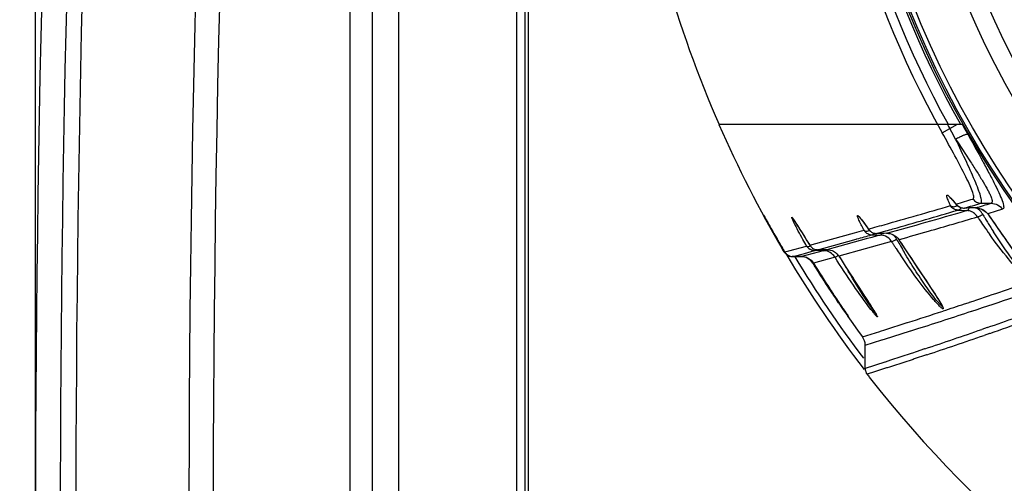
# Model space of a CAD drawing. Units: millimetres. Extents: x -2853 to 848, y -11780 to -6258.
# Drawn here: x -1721 to -1616, y -6680 to -6631 of the extents above; entities that cross this region are included whole.
import ezdxf

# ---------------------------------------------------------------- set-up
doc = ezdxf.new("R2010")
doc.units = ezdxf.units.MM
doc.header["$LTSCALE"] = 46.255
doc.header["$PDMODE"] = 3
doc.header["$PDSIZE"] = 8
doc.layers.get('0').update_dxf_attribs({"linetype": 'CONTINUOUS'})
doc.layers.get('Defpoints').update_dxf_attribs({"linetype": 'CONTINUOUS'})
doc.layers.add('02___PRT_ALL_AXES', color=7, linetype='CONTINUOUS')
doc.layers.add('06___PRT_ALL_SURFS', color=7, linetype='CONTINUOUS')
doc.styles.get("Standard").update_dxf_attribs({"font": 'SimSun.ttf'})
doc.dimstyles.new('DIMSTYLE_2', dxfattribs={"dimtxt": 15, "dimasz": 3.5, "dimexe": 1.5, "dimexo": 1, "dimgap": 3.75, "dimtad": 1, "dimdec": 1, "dimtxsty": 'Standard', "dimblk": '_FILLED', "dimblk1": '_FILLED', "dimblk2": '_FILLED', "dimcen": 0.09, "dimadec": 0, "dimazin": 0, "dimtp": 0.01, "dimtm": 0.01, "dimtfac": 1, "dimtdec": 1, "dimtofl": 0, "dimtmove": 0, "dimatfit": 3, "dimldrblk": '_FILLED', "dimfxl": 1, "dimtolj": 1, "dimarcsym": 0})

# ---------------------------------------------------------------- blocks, each defined once
blk = doc.blocks.new('_FILLED')
at = {"color": 0, "linetype": 'ByBlock'}
blk.add_solid([(0, 0), (-1, 0.214), (-1, -0.214)], dxfattribs=at)
blk = doc.blocks.new('*D11')
at = {"color": 0, "linetype": 'Continuous', "lineweight": -2, "transparency": 16777216}
for p, q in [((-1532.86, -6466.68), (-1764.07, -6466.68)), ((-1762.57, -6470.18), (-1762.57, -7007.33)), ((-1651.36, -7010.83), (-1764.07, -7010.83))]:
    blk.add_line(p, q, dxfattribs=at)
at = {"layer": 'Defpoints', "color": 0, "linetype": 'Continuous', "lineweight": 200, "transparency": 16777216}
for p in [(-1531.86, -6466.68), (-1762.57, -7010.83), (-1650.36, -7010.83)]:
    blk.add_point(p, dxfattribs=at)
at = {"color": 0, "linetype": 'Continuous', "lineweight": -2, "transparency": 16777216, "xscale": 3.5, "yscale": 3.5, "zscale": 3.5}
for p, rotation in [((-1762.57, -6466.68), 90), ((-1762.57, -7010.83), 270)]:
    blk.add_blockref('_FILLED', p, dxfattribs=dict(at, rotation=rotation))
at = {"color": 0, "linetype": 'Continuous', "transparency": 16777216, "insert": (-1783.83, -6727.76), "char_height": 15, "width": 38.25, "attachment_point": 2, "rotation": 90}
blk.add_mtext('\\A1;544,2', dxfattribs=at)
blk = doc.blocks.new('*D12')
at = {"color": 0, "linetype": 'Continuous', "lineweight": -2, "transparency": 16777216}
for p, q in [((-1719.35, -6683.37), (-1719.35, -6397.65)), ((-1344.37, -6683.37), (-1344.37, -6397.65)), ((-1715.85, -6399.15), (-1347.87, -6399.15))]:
    blk.add_line(p, q, dxfattribs=at)
at = {"layer": 'Defpoints', "color": 0, "linetype": 'Continuous', "lineweight": 200, "transparency": 16777216}
for p in [(-1344.37, -6399.15), (-1719.35, -6684.37), (-1344.37, -6684.37)]:
    blk.add_point(p, dxfattribs=at)
at = {"color": 0, "linetype": 'Continuous', "lineweight": -2, "transparency": 16777216, "xscale": 3.5, "yscale": 3.5, "zscale": 3.5, "rotation": 180}
blk.add_blockref('_FILLED', (-1719.35, -6399.15), dxfattribs=at)
at = {"color": 0, "linetype": 'Continuous', "lineweight": -2, "transparency": 16777216, "xscale": 3.5, "yscale": 3.5, "zscale": 3.5}
blk.add_blockref('_FILLED', (-1344.37, -6399.15), dxfattribs=at)
at = {"color": 0, "linetype": 'Continuous', "transparency": 16777216, "insert": (-1531.86, -6380.4), "char_height": 15, "width": 38.25, "attachment_point": 2}
blk.add_mtext('\\A1;375', dxfattribs=at)

msp = doc.modelspace()

# ---------------------------------------------------------------- linework, layer by layer
at = {"color": 7, "linetype": 'Continuous'}
for p, q in [((-1685.86, -6866.835), (-1685.86, -6496.835)), ((-1683.517, -6527.553), (-1683.517, -6705.212)), ((-1680.689, -6527.553), (-1680.689, -6705.212)), ((-1668.124, -6553.534), (-1668.124, -6705.212)), ((-1667.246, -6553.534), (-1667.246, -6705.212)), ((-1646.568, -6641.835), (-1620.689, -6641.835)), ((-1622.817, -6642.744), (-1621.192, -6641.835)), ((-1622.014, -6642.295), (-1621.941, -6642.425)), ((-1620.689, -6641.835), (-1620.4, -6642.351)), ((-1620.4, -6642.351), (-1620.105, -6642.882)), ((-1621.575, -6650.084), (-1621.389, -6650.311)), ((-1620.649, -6650.131), (-1620.439, -6650.069)), ((-1621.389, -6650.311), (-1621.331, -6650.382)), ((-1621.357, -6650.34), (-1621.345, -6650.337)), ((-1621.357, -6650.34), (-1621.332, -6650.382)), ((-1621.345, -6650.337), (-1620.649, -6650.131)), ((-1620.84, -6650.718), (-1620.44, -6650.776)), ((-1620.457, -6650.776), (-1620.44, -6650.776)), ((-1620.36, -6651.066), (-1620.376, -6651.07)), ((-1620.21, -6651.022), (-1620.36, -6651.066)), ((-1619.272, -6650.747), (-1619.264, -6650.747)), ((-1618.709, -6650.254), (-1617.606, -6650.254)), ((-1618.595, -6650.877), (-1618.128, -6651.198)), ((-1617.179, -6651.139), (-1617.871, -6651.346)), ((-1616.386, -6650.901), (-1617.179, -6651.139)), ((-1641.823, -6651.537), (-1641.799, -6651.578)), ((-1641.799, -6651.578), (-1641.762, -6651.644)), ((-1641.779, -6651.615), (-1641.756, -6651.654)), ((-1641.762, -6651.644), (-1641.713, -6651.732)), ((-1641.62, -6651.898), (-1641.556, -6652.014)), ((-1631.313, -6652.128), (-1631.173, -6652.319)), ((-1618.128, -6651.198), (-1617.977, -6651.381)), ((-1617.975, -6651.378), (-1617.977, -6651.381)), ((-1617.977, -6651.381), (-1617.585, -6651.943)), ((-1617.871, -6651.346), (-1617.975, -6651.378)), ((-1617.975, -6651.378), (-1617.768, -6651.675)), ((-1641.449, -6652.205), (-1641.293, -6652.483)), ((-1641.293, -6652.483), (-1641.177, -6652.69)), ((-1641.177, -6652.69), (-1641.051, -6652.914)), ((-1630.679, -6653.008), (-1629.995, -6652.817)), ((-1630.679, -6653.008), (-1630.666, -6653.032)), ((-1637.74, -6653.404), (-1637.404, -6653.946)), ((-1635.646, -6654.375), (-1632.163, -6653.42)), ((-1634.395, -6654.751), (-1631.964, -6654.079)), ((-1630.915, -6654.06), (-1634.354, -6655.001)), ((-1631.964, -6654.079), (-1631.896, -6654.06)), ((-1630.296, -6653.889), (-1630.915, -6654.06)), ((-1629.738, -6653.735), (-1630.296, -6653.889)), ((-1629.406, -6653.643), (-1629.738, -6653.735)), ((-1627.36, -6654.105), (-1627.437, -6654.126)), ((-1627.437, -6654.126), (-1627.277, -6654.37)), ((-1639.592, -6655.436), (-1639.148, -6655.317)), ((-1639.148, -6655.317), (-1637.249, -6654.808)), ((-1636.923, -6654.72), (-1636.263, -6654.542)), ((-1636.923, -6654.72), (-1636.918, -6654.728)), ((-1636.774, -6655.4), (-1636.404, -6655.299)), ((-1635.48, -6655.305), (-1636.565, -6655.596)), ((-1636.055, -6655.302), (-1636.404, -6655.299)), ((-1636.263, -6654.542), (-1635.646, -6654.375)), ((-1635.956, -6655.302), (-1636.055, -6655.302)), ((-1636.052, -6655.203), (-1634.788, -6654.858)), ((-1635.48, -6655.305), (-1635.956, -6655.302)), ((-1634.354, -6655.001), (-1635.085, -6655.198)), ((-1634.788, -6654.858), (-1634.395, -6654.751)), ((-1628.199, -6654.342), (-1633.806, -6655.898)), ((-1628.17, -6654.386), (-1628.199, -6654.342)), ((-1627.279, -6654.371), (-1627.16, -6654.552)), ((-1627.16, -6654.552), (-1626.803, -6655.095)), ((-1626.803, -6655.095), (-1626.45, -6655.629)), ((-1639.643, -6655.449), (-1639.63, -6655.446)), ((-1638.782, -6655.941), (-1638.77, -6655.938)), ((-1637.855, -6655.941), (-1638.782, -6655.941)), ((-1638.562, -6655.938), (-1638.77, -6655.938)), ((-1638.729, -6655.927), (-1637.484, -6655.592)), ((-1638.729, -6655.927), (-1637.8, -6655.926)), ((-1638.315, -6655.938), (-1638.562, -6655.938)), ((-1637.844, -6655.938), (-1638.315, -6655.938)), ((-1637.844, -6655.938), (-1637.855, -6655.941)), ((-1637.362, -6655.81), (-1637.8, -6655.926)), ((-1637.484, -6655.592), (-1636.774, -6655.4)), ((-1636.565, -6655.596), (-1637.362, -6655.81)), ((-1634.221, -6656.012), (-1636.524, -6656.637)), ((-1633.957, -6655.842), (-1633.877, -6655.792)), ((-1633.808, -6655.897), (-1633.59, -6656.245)), ((-1633.806, -6655.898), (-1633.808, -6655.897)), ((-1633.59, -6656.245), (-1633.368, -6656.597)), ((-1626.45, -6655.629), (-1626.103, -6656.153)), ((-1636.568, -6656.648), (-1636.58, -6656.652)), ((-1636.524, -6656.637), (-1636.524, -6656.636)), ((-1636.063, -6657.376), (-1635.947, -6657.561)), ((-1633.551, -6661.229), (-1633.402, -6661.45)), ((-1633.402, -6661.45), (-1633.264, -6661.654)), ((-1620.429, -6660.973), (-1620.049, -6660.846)), ((-1620.049, -6660.846), (-1619.956, -6660.815)), ((-1619.956, -6660.815), (-1619.927, -6660.806)), ((-1633.264, -6661.654), (-1633.139, -6661.838)), ((-1633.139, -6661.838), (-1632.979, -6662.071)), ((-1633.067, -6661.942), (-1633.002, -6662.038)), ((-1632.979, -6662.071), (-1632.894, -6662.196)), ((-1632.894, -6662.196), (-1632.827, -6662.295)), ((-1632.827, -6662.295), (-1632.779, -6662.367)), ((-1632.813, -6662.316), (-1632.798, -6662.339)), ((-1622.722, -6661.731), (-1622.701, -6661.724)), ((-1619.691, -6661.753), (-1619.661, -6661.743)), ((-1628.939, -6663.739), (-1626.543, -6662.973)), ((-1626.543, -6662.973), (-1626.505, -6662.96)), ((-1626.145, -6663.841), (-1625.397, -6663.602)), ((-1631.305, -6664.485), (-1629.472, -6663.908)), ((-1629.472, -6663.908), (-1629.464, -6663.905)), ((-1629.464, -6663.905), (-1629.398, -6663.884)), ((-1629.398, -6663.884), (-1629.396, -6663.883)), ((-1629.396, -6663.883), (-1628.939, -6663.739)), ((-1629.205, -6664.806), (-1629.089, -6664.77)), ((-1629.089, -6664.77), (-1628.945, -6664.725)), ((-1628.945, -6664.725), (-1626.205, -6663.86)), ((-1626.205, -6663.86), (-1626.145, -6663.841)), ((-1631.016, -6665.37), (-1631.008, -6665.368)), ((-1631.016, -6667.862), (-1631.016, -6665.37)), ((-1631.008, -6665.368), (-1629.246, -6664.819)), ((-1629.246, -6664.819), (-1629.205, -6664.806))]:
    msp.add_line(p, q, dxfattribs=at)
for points in [[(-1622.038, -6649.587), (-1622.048, -6649.581), (-1621.997, -6649.624), (-1621.889, -6649.729)], [(-1621.889, -6649.729), (-1621.745, -6649.887), (-1621.575, -6650.084)], [(-1621.331, -6650.382), (-1621.169, -6650.543), (-1620.84, -6650.718)], [(-1619.264, -6650.747), (-1619.143, -6650.749), (-1618.595, -6650.877)], [(-1641.829, -6651.526), (-1641.828, -6651.528), (-1641.823, -6651.537)], [(-1641.713, -6651.732), (-1641.617, -6651.904), (-1641.449, -6652.205)], [(-1638.737, -6651.853), (-1638.733, -6651.857), (-1638.702, -6651.898), (-1638.649, -6651.973), (-1638.578, -6652.077), (-1638.494, -6652.206), (-1638.396, -6652.357)], [(-1631.532, -6651.85), (-1631.436, -6651.968), (-1631.313, -6652.128)], [(-1617.585, -6651.943), (-1616.88, -6652.955), (-1616.203, -6653.924), (-1615.569, -6654.836), (-1614.992, -6655.671), (-1614.486, -6656.415), (-1614.067, -6657.047), (-1613.745, -6657.554)], [(-1641.051, -6652.914), (-1640.984, -6653.032), (-1640.915, -6653.153), (-1640.844, -6653.278), (-1640.771, -6653.406), (-1640.696, -6653.538), (-1640.619, -6653.673), (-1640.539, -6653.811), (-1640.458, -6653.953), (-1640.375, -6654.097), (-1640.29, -6654.245), (-1640.202, -6654.395), (-1640.113, -6654.548), (-1640.022, -6654.704), (-1639.929, -6654.864), (-1639.833, -6655.027), (-1639.734, -6655.194), (-1639.591, -6655.436)], [(-1638.396, -6652.357), (-1638.287, -6652.529), (-1638.166, -6652.72), (-1638.035, -6652.93), (-1637.893, -6653.158), (-1637.74, -6653.404)], [(-1631.173, -6652.319), (-1631.018, -6652.532), (-1630.853, -6652.765), (-1630.666, -6653.032)], [(-1637.404, -6653.946), (-1637.221, -6654.242), (-1637.027, -6654.554), (-1636.918, -6654.728)], [(-1626.103, -6656.153), (-1625.763, -6656.664), (-1625.433, -6657.159), (-1624.809, -6658.094)], [(-1636.524, -6656.636), (-1636.418, -6656.807), (-1636.299, -6656.999)], [(-1636.299, -6656.999), (-1636.181, -6657.188), (-1636.063, -6657.376)], [(-1633.368, -6656.597), (-1633.15, -6656.943), (-1632.935, -6657.282), (-1632.723, -6657.614), (-1632.514, -6657.939), (-1632.31, -6658.258), (-1632.109, -6658.568), (-1631.914, -6658.871), (-1631.723, -6659.165), (-1631.537, -6659.45), (-1631.358, -6659.726), (-1630.857, -6660.495)], [(-1635.947, -6657.561), (-1635.831, -6657.744), (-1635.717, -6657.925), (-1635.604, -6658.103), (-1635.491, -6658.279), (-1635.38, -6658.453), (-1635.27, -6658.624), (-1635.161, -6658.793), (-1635.054, -6658.959), (-1634.947, -6659.123), (-1634.843, -6659.284), (-1634.739, -6659.443), (-1634.637, -6659.599), (-1634.536, -6659.752), (-1634.438, -6659.902), (-1634.34, -6660.049), (-1634.245, -6660.194), (-1634.151, -6660.335), (-1634.059, -6660.473), (-1633.969, -6660.608), (-1633.881, -6660.739), (-1633.795, -6660.867), (-1633.712, -6660.992), (-1633.63, -6661.112), (-1633.551, -6661.229)], [(-1624.809, -6658.094), (-1624.519, -6658.528), (-1624.247, -6658.937), (-1623.994, -6659.319), (-1623.763, -6659.671), (-1623.557, -6659.987), (-1623.378, -6660.267), (-1623.223, -6660.513), (-1623.091, -6660.729), (-1622.98, -6660.916), (-1622.895, -6661.07), (-1622.836, -6661.183), (-1622.829, -6661.198)], [(-1630.857, -6660.495), (-1630.704, -6660.729), (-1630.56, -6660.951), (-1630.426, -6661.159)], [(-1630.426, -6661.159), (-1630.301, -6661.353), (-1630.188, -6661.53), (-1630.087, -6661.69), (-1629.999, -6661.831), (-1629.926, -6661.952), (-1629.867, -6662.052), (-1629.823, -6662.13), (-1629.796, -6662.182), (-1629.794, -6662.186)], [(-1632.779, -6662.367), (-1632.749, -6662.411), (-1632.748, -6662.413)]]:
    msp.add_lwpolyline(points, dxfattribs=at)
for radius in [101.841, 101.653, 101.135, 95.819]:
    msp.add_circle((-1531.86, -6591.835), radius, dxfattribs=at)
for centre, radius, start, end in [((-1531.86, -6591.835), 93.857, 135.66103, 224.33915), ((570.759, -6684.369), 2273.774, 176.040798, 183.782716), ((571.64, -6684.369), 2272.074, 176.042361, 183.781224), ((-1531.86, -6591.835), 86.167, 135.75796, 224.24317), ((-1531.86, -6591.835), 104.235, 150.76371, 209.23629), ((-1531.86, -6591.835), 103.244, 151.03392, 208.96608), ((-1531.86, -6591.835), 102.104, 150.67934, 209.32066), ((-1531.86, -6591.835), 125.156, 195.79733, 203.56391), ((-1531.86, -6591.835), 103.314, 208.94436, 209.23629), ((-1886.942, -6790.607), 303.618, 28.99989, 29.21281), ((-1626.235, -6653.736), 5.923, 41.63014, 43.26285), ((-1819.073, -5976.985), 701.782, 285.714893, 286.31558), ((-1818.896, -5971.312), 708.153, 285.576925, 286.280151), ((-1815.491, -5992.899), 686.178, 285.851968, 286.451597), ((-1620.555, -6649.759), 0.991, 215.93044, 223.28841), ((-1620.539, -6649.744), 1.012, 223.27385, 225.97), ((-1620.522, -6649.726), 1.037, 225.995, 233.36187), ((-1619.535, -6620.164), 30.863, 266.97814, 267.78665), ((-1620.479, -6649.652), 1.123, 250.2681, 253.00815), ((-1620.477, -6649.644), 1.132, 253.01698, 260.06189), ((-1618.781, -6600.298), 50.744, 267.80217, 268.38614), ((-1620.475, -6649.631), 1.145, 260.07114, 270.90116), ((-1618.216, -6718.243), 67.505, 90.89673, 91.90216), ((-1620.259, -6652.31), 1.289, 78.7844, 87.8067), ((-1620.275, -6652.387), 1.368, 70.51356, 78.78435), ((-1807.494, -6010.619), 667.226, 286.385335, 286.534571), ((-1619.232, -6652.462), 1.716, 86.86834, 91.34755), ((-1726.954, -6699.416), 97.672, 29.11146, 29.27505), ((-1501.577, -6574.035), 160.233, 209.12144, 210.08138), ((-1655.483, -6663.222), 20.25, 32.79341, 33.18114), ((-1806.443, -6019.986), 658.92, 286.049935, 286.521708), ((-1572.027, -6620.729), 56.315, 213.36548, 213.71021), ((-1572.077, -6620.762), 56.255, 213.70974, 214.57183), ((-1569.536, -6622.723), 56.762, 210.36867, 210.61043), ((-1569.501, -6622.703), 56.801, 210.6104, 210.97377), ((-1569.609, -6622.768), 56.676, 210.97356, 211.52068), ((-1665.826, -6669.882), 32.552, 32.36579, 32.78814), ((-1685.865, -6682.589), 56.28, 32.09005, 32.37126), ((-1630.256, -6652.63), 1.017, 209.84501, 219.15833), ((-1828.508, -5943.649), 738.382, 285.808165, 286.057678), ((-1572.64, -6621.152), 55.57, 214.57031, 215.70723), ((-1570.448, -6623.286), 55.69, 211.51791, 212.60733), ((-1823.339, -5965.513), 714.666, 285.538016, 285.668301), ((-1630.318, -6652.711), 0.912, 259.57721, 269.17626), ((-1628.542, -6587.875), 65.772, 268.44192, 268.82013), ((-1630.442, -6653.185), 0.477, 320.39646, 326.40558), ((-1627.96, -6560.126), 93.527, 268.81349, 269.11442), ((-1627.606, -6762.504), 109.054, 90.59294, 91.14813), ((-1629.346, -6654.987), 1.9, 41.30235, 47.80416), ((-1629.426, -6655.054), 2.004, 31.66419, 41.25367), ((-1629.477, -6655.088), 2.066, 29.51208, 31.70944), ((-1564.382, -6618.242), 72.734, 209.51089, 209.64408), ((-1564.554, -6618.341), 72.535, 209.64381, 210.17347), ((-1523.406, -6586.544), 135.075, 210.13105, 210.66579), ((-1636.379, -6654.3), 1.007, 210.32183, 217.71606), ((-1636.382, -6654.302), 1.003, 217.70598, 224.79524), ((-1636.391, -6654.31), 0.991, 224.82257, 237.78698), ((-1637.258, -6653.839), 1.031, 288.80406, 291.91877), ((-1636.4, -6654.327), 0.973, 260.12152, 269.74655), ((-1634.126, -6930.59), 275.393, 90.19957, 90.40067), ((-1635.489, -6656.765), 1.46, 83.86207, 89.65601), ((-1635.492, -6656.789), 1.484, 72.39091, 83.83386), ((-1568.012, -6616.063), 71.328, 212.4989, 212.64213), ((-1568.004, -6616.058), 71.337, 212.64211, 212.87631), ((-1568.089, -6616.113), 71.236, 212.87626, 213.15587), ((-1568.458, -6616.355), 70.794, 213.15528, 213.81902), ((-1565.376, -6618.82), 71.584, 210.17266, 210.80558), ((-1638.765, -6654.935), 1.005, 210.55526, 225.00433), ((-1638.73, -6654.925), 1.002, 210.63888, 270.03969), ((-1638.768, -6654.937), 1.001, 225.05035, 238.0487), ((-1638.768, -6654.936), 1.002, 238.08036, 249.76382), ((-1638.768, -6654.932), 1.006, 249.85958, 269.9119), ((-1531.86, -6591.835), 124.436, 211.02417, 217.02342), ((-1637.855, -6657.441), 1.5, 31.74232, 89.99232), ((-1637.845, -6657.441), 1.503, 54.11808, 60.53909), ((-1635.501, -6656.812), 1.509, 59.6237, 72.36101), ((-1635.499, -6656.814), 1.51, 32.12226, 35.3369), ((-1635.067, -6656.685), 1.486, 38.19833, 52.57729), ((-1635.07, -6656.687), 1.49, 31.96052, 38.17474), ((-1524.89, -6587.606), 131.253, 211.73112, 213.14152), ((-1519.843, -6584.322), 137.274, 213.13761, 213.67083), ((-1809.904, -6091.225), 600.427, 288.44549, 289.098148), ((-1811.184, -6079.884), 612.569, 288.219306, 289.106941), ((-1500.792, -6571.602), 160.182, 213.67944, 214.33202), ((-1701.204, -6706.859), 84.251, 32.72392, 32.8899), ((-1674.626, -6689.788), 52.663, 32.41952, 32.73116), ((-1659.286, -6680.042), 34.488, 32.16012, 32.41365), ((-1820.869, -6058.393), 635.042, 288.183126, 288.398955), ((-1829.209, -6032.953), 661.815, 287.835469, 288.179884), ((-1828.887, -6026.07), 669.22, 287.702214, 288.215715), ((-1632.516, -6665.37), 1.5, 0, 36.15054)]:
    msp.add_arc(centre, radius, start, end, dxfattribs=at)
for points, knots in [([(-1621.392, -6643.411), (-1621.247, -6643.332), (-1620.974, -6643.191), (-1620.598, -6643.015), (-1620.32, -6642.917), (-1620.158, -6642.868), (-1620.105, -6642.882)], [0, 0, 0, 0, 0.3541361, 0.6601424, 0.8825351, 1, 1, 1, 1]), ([(-1621.392, -6643.411), (-1620.86, -6644.216), (-1620.084, -6645.394), (-1619.105, -6646.921), (-1618.481, -6647.934), (-1618.038, -6648.702), (-1617.764, -6649.24), (-1617.62, -6649.563), (-1617.526, -6649.83), (-1617.486, -6650.032), (-1617.499, -6650.189), (-1617.571, -6650.246), (-1617.606, -6650.254)], [0, 0, 0, 0, 0.363143, 0.5306048, 0.6820334, 0.8106508, 0.8639853, 0.9086624, 0.943964, 0.9696208, 0.9866778, 1, 1, 1, 1]), ([(-1618.709, -6650.254), (-1618.645, -6650.232), (-1618.612, -6650.062), (-1618.64, -6649.861), (-1618.721, -6649.478), (-1618.924, -6648.884), (-1619.416, -6647.637), (-1620.253, -6645.792), (-1620.99, -6644.243), (-1621.392, -6643.411)], [0, 0, 0, 0, 0.0274356, 0.0529595, 0.0874355, 0.1822784, 0.307827, 0.627178, 1, 1, 1, 1]), ([(-1620.105, -6642.882), (-1619.566, -6643.85), (-1618.785, -6645.26), (-1617.808, -6647.078), (-1617.196, -6648.262), (-1616.718, -6649.27), (-1616.422, -6649.974), (-1616.302, -6650.429), (-1616.253, -6650.673), (-1616.307, -6650.877), (-1616.386, -6650.901)], [0, 0, 0, 0, 0.3707696, 0.5396168, 0.6904337, 0.8168613, 0.9123501, 0.9468562, 0.9722132, 1, 1, 1, 1]), ([(-1621.923, -6650.506), (-1621.976, -6650.4), (-1622.071, -6650.2), (-1622.194, -6649.924), (-1622.281, -6649.685), (-1622.325, -6649.537), (-1622.329, -6649.386), (-1622.191, -6649.41), (-1622.083, -6649.522), (-1621.979, -6649.617), (-1621.922, -6649.677)], [0, 0, 0, 0, 0.2118259, 0.3971635, 0.5475951, 0.6528563, 0.7078558, 0.7533284, 0.8505072, 1, 1, 1, 1]), ([(-1621.808, -6649.802), (-1621.773, -6649.841), (-1621.619, -6650.018), (-1621.47, -6650.199), (-1621.357, -6650.34)], [0, 0, 0, 0, 0.2276077, 1, 1, 1, 1]), ([(-1621.923, -6650.506), (-1621.849, -6650.595), (-1621.554, -6650.663), (-1621.308, -6650.544), (-1621.201, -6650.449)], [0, 0, 0, 0, 0.4486507, 1, 1, 1, 1]), ([(-1621.162, -6650.985), (-1621.33, -6650.98), (-1621.562, -6650.899), (-1621.734, -6650.749), (-1621.775, -6650.706)], [0, 0, 0, 0, 0.7395651, 1, 1, 1, 1]), ([(-1621.162, -6650.985), (-1621.044, -6650.982), (-1620.881, -6650.882), (-1620.805, -6650.74), (-1620.788, -6650.699)], [0, 0, 0, 0, 0.7266265, 1, 1, 1, 1]), ([(-1620.21, -6651.022), (-1620.183, -6651.02), (-1620.056, -6650.986), (-1619.976, -6650.862), (-1619.941, -6650.768)], [0, 0, 0, 0, 0.2142152, 1, 1, 1, 1]), ([(-1619.138, -6650.749), (-1618.92, -6650.761), (-1618.467, -6650.875), (-1618.109, -6651.186), (-1617.975, -6651.378)], [0, 0, 0, 0, 0.4828161, 1, 1, 1, 1]), ([(-1617.606, -6650.254), (-1617.369, -6650.255), (-1616.889, -6650.375), (-1616.521, -6650.706), (-1616.386, -6650.901)], [0, 0, 0, 0, 0.4989576, 1, 1, 1, 1]), ([(-1641.585, -6651.992), (-1641.636, -6651.899), (-1641.696, -6651.779), (-1641.792, -6651.613), (-1641.805, -6651.566), (-1641.857, -6651.497), (-1641.829, -6651.51), (-1641.819, -6651.559), (-1641.792, -6651.591), (-1641.779, -6651.615)], [0, 0, 0, 0, 0.4634016, 0.6321578, 0.7491609, 0.8088345, 0.8123984, 0.8776941, 1, 1, 1, 1]), ([(-1639.63, -6655.446), (-1639.817, -6655.128), (-1640.483, -6653.985), (-1641.131, -6652.831), (-1641.585, -6651.992)], [0, 0, 0, 0, 0.2788705, 1, 1, 1, 1]), ([(-1638.607, -6652.297), (-1638.637, -6652.236), (-1638.69, -6652.123), (-1638.762, -6651.974), (-1638.809, -6651.85), (-1638.84, -6651.789), (-1638.842, -6651.719), (-1638.785, -6651.779), (-1638.743, -6651.835), (-1638.693, -6651.904), (-1638.666, -6651.943)], [0, 0, 0, 0, 0.2307095, 0.4234489, 0.56929, 0.6604684, 0.6930808, 0.7371276, 0.8410821, 1, 1, 1, 1]), ([(-1631.513, -6652.406), (-1631.555, -6652.32), (-1631.63, -6652.16), (-1631.729, -6651.944), (-1631.794, -6651.761), (-1631.836, -6651.658), (-1631.833, -6651.548), (-1631.734, -6651.601), (-1631.662, -6651.689), (-1631.583, -6651.775), (-1631.541, -6651.827)], [0, 0, 0, 0, 0.2200986, 0.4085947, 0.556966, 0.6554644, 0.6988105, 0.7430713, 0.8448503, 1, 1, 1, 1]), ([(-1631.541, -6651.827), (-1631.513, -6651.862), (-1631.386, -6652.021), (-1631.265, -6652.185), (-1631.172, -6652.314)], [0, 0, 0, 0, 0.2177289, 1, 1, 1, 1]), ([(-1619.06, -6651.701), (-1619.055, -6651.703), (-1619.015, -6651.703), (-1618.978, -6651.688), (-1618.947, -6651.675)], [0, 0, 0, 0, 0.1474622, 1, 1, 1, 1]), ([(-1618.947, -6651.675), (-1618.915, -6651.662), (-1618.762, -6651.589), (-1618.618, -6651.498), (-1618.509, -6651.42)], [0, 0, 0, 0, 0.2051706, 1, 1, 1, 1]), ([(-1617.768, -6651.675), (-1617.051, -6652.704), (-1615.702, -6654.639), (-1614.349, -6656.573), (-1613.763, -6657.51)], [0, 0, 0, 0, 0.5316664, 1, 1, 1, 1]), ([(-1637.249, -6654.808), (-1637.38, -6654.578), (-1637.848, -6653.749), (-1638.304, -6652.913), (-1638.607, -6652.297)], [0, 0, 0, 0, 0.2789662, 1, 1, 1, 1]), ([(-1638.184, -6652.69), (-1638.087, -6652.844), (-1637.666, -6653.521), (-1637.247, -6654.199), (-1636.923, -6654.72)], [0, 0, 0, 0, 0.2287593, 1, 1, 1, 1]), ([(-1631.138, -6653.136), (-1631.172, -6653.072), (-1631.3, -6652.83), (-1631.425, -6652.586), (-1631.513, -6652.406)], [0, 0, 0, 0, 0.2651309, 1, 1, 1, 1]), ([(-1631.172, -6652.314), (-1631.132, -6652.368), (-1630.966, -6652.598), (-1630.803, -6652.83), (-1630.679, -6653.008)], [0, 0, 0, 0, 0.2348452, 1, 1, 1, 1]), ([(-1631.138, -6653.136), (-1631.119, -6653.159), (-1630.997, -6653.252), (-1630.826, -6653.233), (-1630.714, -6653.198)], [0, 0, 0, 0, 0.204387, 1, 1, 1, 1]), ([(-1628.199, -6654.342), (-1628.248, -6654.264), (-1628.461, -6653.985), (-1628.773, -6653.783), (-1629.019, -6653.706)], [0, 0, 0, 0, 0.263667, 1, 1, 1, 1]), ([(-1628.734, -6653.456), (-1628.493, -6653.452), (-1627.98, -6653.557), (-1627.58, -6653.908), (-1627.437, -6654.126)], [0, 0, 0, 0, 0.4802036, 1, 1, 1, 1]), ([(-1628.199, -6654.342), (-1628.179, -6654.349), (-1628.112, -6654.315), (-1628.001, -6654.268), (-1627.847, -6654.177), (-1627.737, -6654.108), (-1627.679, -6654.07)], [0, 0, 0, 0, 0.1067356, 0.3350846, 0.6509045, 1, 1, 1, 1]), ([(-1613.873, -6658.255), (-1614.187, -6657.965), (-1614.831, -6657.285), (-1616.153, -6655.748), (-1617.125, -6654.473), (-1617.764, -6653.585)], [0, 0, 0, 0, 0.2104874, 0.4610362, 1, 1, 1, 1]), ([(-1613.913, -6657.943), (-1614.2, -6657.645), (-1614.779, -6656.958), (-1615.951, -6655.424), (-1616.804, -6654.166), (-1617.36, -6653.295)], [0, 0, 0, 0, 0.2138526, 0.4649987, 1, 1, 1, 1]), ([(-1637.249, -6654.808), (-1637.237, -6654.823), (-1637.136, -6654.883), (-1637.014, -6654.845), (-1636.926, -6654.815)], [0, 0, 0, 0, 0.1679479, 1, 1, 1, 1]), ([(-1636.404, -6655.299), (-1636.355, -6655.298), (-1636.288, -6655.26), (-1636.244, -6655.208), (-1636.233, -6655.191)], [0, 0, 0, 0, 0.7105027, 1, 1, 1, 1]), ([(-1635.48, -6655.305), (-1635.448, -6655.304), (-1635.406, -6655.263), (-1635.383, -6655.222), (-1635.377, -6655.208)], [0, 0, 0, 0, 0.6739485, 1, 1, 1, 1]), ([(-1635.085, -6655.198), (-1634.842, -6655.197), (-1634.507, -6655.277), (-1634.231, -6655.454), (-1634.164, -6655.505)], [0, 0, 0, 0, 0.7429791, 1, 1, 1, 1]), ([(-1627.277, -6654.37), (-1626.534, -6655.504), (-1625.144, -6657.606), (-1623.721, -6659.689), (-1623.113, -6660.684)], [0, 0, 0, 0, 0.5374908, 1, 1, 1, 1]), ([(-1639.63, -6655.446), (-1639.626, -6655.453), (-1639.611, -6655.466), (-1639.592, -6655.471), (-1639.582, -6655.472)], [0, 0, 0, 0, 0.4440615, 1, 1, 1, 1]), ([(-1638.77, -6655.938), (-1638.766, -6655.938), (-1638.759, -6655.937), (-1638.752, -6655.936), (-1638.748, -6655.935)], [0, 0, 0, 0, 0.4959212, 1, 1, 1, 1]), ([(-1634.221, -6656.012), (-1634.214, -6656.006), (-1634.124, -6655.952), (-1634.038, -6655.893), (-1633.957, -6655.842)], [0, 0, 0, 0, 0.0848403, 1, 1, 1, 1]), ([(-1630.411, -6661.558), (-1631.057, -6660.725), (-1632.358, -6658.895), (-1633.589, -6657.019), (-1634.221, -6656.012)], [0, 0, 0, 0, 0.4697758, 1, 1, 1, 1]), ([(-1633.806, -6655.898), (-1633.516, -6656.363), (-1632.415, -6658.11), (-1631.28, -6659.835), (-1630.457, -6661.108)], [0, 0, 0, 0, 0.2656535, 1, 1, 1, 1]), ([(-1623.732, -6660.521), (-1624.345, -6659.805), (-1625.558, -6658.238), (-1626.697, -6656.619), (-1627.274, -6655.757)], [0, 0, 0, 0, 0.4762454, 1, 1, 1, 1]), ([(-1622.822, -6661.2), (-1622.841, -6661.217), (-1622.941, -6661.147), (-1623.051, -6661.037), (-1623.247, -6660.82), (-1623.562, -6660.434), (-1624.01, -6659.844), (-1624.567, -6659.062), (-1625.145, -6658.212), (-1625.923, -6657.02), (-1626.49, -6656.101), (-1626.86, -6655.48)], [0, 0, 0, 0, 0.0106654, 0.0373035, 0.0781465, 0.1295616, 0.2530821, 0.3922916, 0.5396403, 0.691308, 1, 1, 1, 1]), ([(-1636.568, -6656.648), (-1636.57, -6656.645), (-1636.562, -6656.632), (-1636.555, -6656.625), (-1636.549, -6656.619)], [0, 0, 0, 0, 0.308729, 1, 1, 1, 1]), ([(-1633.102, -6661.923), (-1633.351, -6661.567), (-1634.545, -6659.834), (-1635.69, -6658.067), (-1636.568, -6656.648)], [0, 0, 0, 0, 0.2068221, 1, 1, 1, 1]), ([(-1636.549, -6656.619), (-1636.546, -6656.616), (-1636.54, -6656.611), (-1636.534, -6656.605), (-1636.53, -6656.602)], [0, 0, 0, 0, 0.4673648, 1, 1, 1, 1]), ([(-1630.428, -6661.269), (-1630.616, -6660.996), (-1631.444, -6659.754), (-1632.224, -6658.48), (-1632.812, -6657.48)], [0, 0, 0, 0, 0.222559, 1, 1, 1, 1]), ([(-1623.113, -6660.684), (-1623.043, -6660.799), (-1622.945, -6660.962), (-1622.831, -6661.169), (-1622.77, -6661.29), (-1622.73, -6661.388), (-1622.707, -6661.451), (-1622.71, -6661.509), (-1622.766, -6661.506), (-1622.819, -6661.469), (-1622.902, -6661.407), (-1623.002, -6661.314), (-1623.175, -6661.144), (-1623.422, -6660.878), (-1623.623, -6660.648), (-1623.732, -6660.521)], [0, 0, 0, 0, 0.1721796, 0.2429347, 0.3013974, 0.3461368, 0.3760407, 0.3917925, 0.4061232, 0.4339838, 0.4777441, 0.5366741, 0.6090901, 0.7873384, 1, 1, 1, 1]), ([(-1629.914, -6661.971), (-1629.947, -6661.932), (-1630.127, -6661.704), (-1630.292, -6661.466), (-1630.428, -6661.269)], [0, 0, 0, 0, 0.1779652, 1, 1, 1, 1]), ([(-1629.916, -6661.964), (-1629.877, -6662.029), (-1629.809, -6662.148), (-1629.752, -6662.244), (-1629.704, -6662.369), (-1629.807, -6662.301), (-1629.876, -6662.21), (-1630.033, -6662.038), (-1630.208, -6661.817), (-1630.341, -6661.649), (-1630.411, -6661.558)], [0, 0, 0, 0, 0.1520954, 0.2518619, 0.291381, 0.3248904, 0.4203886, 0.5714341, 0.767896, 1, 1, 1, 1]), ([(-1632.798, -6662.339), (-1632.773, -6662.375), (-1632.693, -6662.491), (-1632.912, -6662.211), (-1632.988, -6662.085), (-1633.102, -6661.923)], [0, 0, 0, 0, 0.1680837, 0.2365442, 1, 1, 1, 1]), ([(-1633.002, -6662.038), (-1632.984, -6662.065), (-1632.92, -6662.158), (-1632.857, -6662.25), (-1632.813, -6662.316)], [0, 0, 0, 0, 0.2925048, 1, 1, 1, 1])]:
    msp.add_open_spline(points, degree=3, knots=knots, dxfattribs=at)
for points in [[(-1620.439, -6650.069), (-1620.138, -6649.981), (-1619.837, -6649.891), (-1619.537, -6649.802)], [(-1621.775, -6650.706), (-1621.833, -6650.646), (-1621.882, -6650.578), (-1621.923, -6650.506)], [(-1621.141, -6650.558), (-1621.055, -6650.622), (-1620.959, -6650.673), (-1620.858, -6650.709)], [(-1620.457, -6650.776), (-1620.163, -6650.688), (-1619.869, -6650.601), (-1619.575, -6650.513)], [(-1619.495, -6651.26), (-1619.595, -6651.193), (-1619.705, -6651.138), (-1619.818, -6651.098)], [(-1619.575, -6650.513), (-1619.287, -6650.427), (-1618.998, -6650.341), (-1618.709, -6650.254)], [(-1618.873, -6650.964), (-1618.962, -6650.882), (-1619.059, -6650.809), (-1619.162, -6650.746)], [(-1618.509, -6651.42), (-1618.607, -6651.252), (-1618.73, -6651.096), (-1618.873, -6650.964)], [(-1638.666, -6651.943), (-1638.622, -6652.008), (-1638.578, -6652.073), (-1638.535, -6652.139)], [(-1619.06, -6651.701), (-1619.173, -6651.528), (-1619.323, -6651.375), (-1619.495, -6651.26)], [(-1632.163, -6653.42), (-1631.821, -6653.325), (-1631.479, -6653.231), (-1631.138, -6653.136)], [(-1630.714, -6653.198), (-1630.667, -6653.184), (-1630.621, -6653.165), (-1630.577, -6653.142)], [(-1630.679, -6653.008), (-1630.566, -6653.18), (-1630.39, -6653.32), (-1630.198, -6653.396)], [(-1629.995, -6652.817), (-1629.661, -6652.723), (-1629.328, -6652.63), (-1628.995, -6652.536)], [(-1629.791, -6653.472), (-1629.469, -6653.381), (-1629.148, -6653.291), (-1628.827, -6653.2)], [(-1628.827, -6653.2), (-1628.571, -6653.127), (-1628.315, -6653.055), (-1628.06, -6652.982)], [(-1630.752, -6653.514), (-1630.863, -6653.454), (-1630.964, -6653.37), (-1631.044, -6653.272)], [(-1630.483, -6653.608), (-1630.576, -6653.591), (-1630.668, -6653.559), (-1630.752, -6653.514)], [(-1630.331, -6653.623), (-1630.234, -6653.621), (-1630.136, -6653.563), (-1630.074, -6653.489)], [(-1630.198, -6653.396), (-1630.07, -6653.447), (-1629.929, -6653.473), (-1629.791, -6653.472)], [(-1629.406, -6653.643), (-1629.354, -6653.641), (-1629.303, -6653.61), (-1629.267, -6653.572)], [(-1629.019, -6653.706), (-1629.144, -6653.667), (-1629.275, -6653.645), (-1629.406, -6653.643)], [(-1629.267, -6653.572), (-1629.239, -6653.543), (-1629.217, -6653.508), (-1629.198, -6653.472)], [(-1636.923, -6654.72), (-1636.827, -6654.877), (-1636.68, -6655.011), (-1636.516, -6655.094)], [(-1636.567, -6655.285), (-1636.691, -6655.263), (-1636.813, -6655.216), (-1636.919, -6655.149)], [(-1636.516, -6655.094), (-1636.374, -6655.166), (-1636.211, -6655.204), (-1636.052, -6655.203)], [(-1637.106, -6656.132), (-1637.328, -6656.007), (-1637.589, -6655.938), (-1637.844, -6655.938)], [(-1637.8, -6655.926), (-1637.558, -6655.926), (-1637.309, -6655.988), (-1637.095, -6656.101)], [(-1637.095, -6656.101), (-1636.865, -6656.224), (-1636.661, -6656.415), (-1636.524, -6656.637)], [(-1636.568, -6656.648), (-1636.67, -6656.484), (-1636.808, -6656.336), (-1636.965, -6656.223)], [(-1634.268, -6655.941), (-1634.391, -6655.768), (-1634.554, -6655.618), (-1634.738, -6655.51)], [(-1630.089, -6661.684), (-1630.031, -6661.777), (-1629.973, -6661.87), (-1629.916, -6661.964)]]:
    msp.add_open_spline(points, degree=3, dxfattribs=at)
at = {"layer": '02___PRT_ALL_AXES', "color": 7, "linetype": 'Continuous'}
msp.add_line((-1666.86, -6705.212), (-1666.86, -6547.94), dxfattribs=at)
at = {"layer": '06___PRT_ALL_SURFS', "color": 7, "linetype": 'Continuous'}
for p, q in [((-1639.763, -6655.247), (-1639.738, -6655.29)), ((-1639.738, -6655.29), (-1639.643, -6655.449)), ((-1637.855, -6655.941), (-1638.782, -6655.941)), ((-1618.015, -6663.492), (-1618.598, -6663.695)), ((-1617.796, -6664.138), (-1618.366, -6664.334)), ((-1617.791, -6664.136), (-1617.796, -6664.138)), ((-1617.776, -6664.131), (-1617.791, -6664.136)), ((-1617.761, -6664.126), (-1617.776, -6664.131)), ((-1631.016, -6667.862), (-1631.016, -6665.371)), ((-1624.685, -6665.772), (-1625.58, -6666.072)), ((-1624.681, -6665.771), (-1624.685, -6665.772)), ((-1624.675, -6665.769), (-1624.681, -6665.771)), ((-1624.661, -6665.764), (-1624.675, -6665.769)), ((-1626.126, -6666.254), (-1628.319, -6666.98)), ((-1625.992, -6666.209), (-1626.126, -6666.254)), ((-1625.58, -6666.072), (-1625.992, -6666.209)), ((-1625.788, -6666.837), (-1625.921, -6666.881)), ((-1624.475, -6666.401), (-1625.788, -6666.837)), ((-1624.464, -6666.397), (-1624.475, -6666.401)), ((-1624.45, -6666.393), (-1624.464, -6666.397)), ((-1628.932, -6667.181), (-1631.017, -6667.862)), ((-1628.732, -6667.802), (-1630.034, -6668.225)), ((-1628.894, -6667.169), (-1628.932, -6667.181)), ((-1628.319, -6666.98), (-1628.894, -6667.169)), ((-1628.691, -6667.789), (-1628.732, -6667.802)), ((-1628.437, -6667.706), (-1628.691, -6667.789)), ((-1628.105, -6667.598), (-1628.437, -6667.706)), ((-1628.1, -6667.596), (-1628.105, -6667.598)), ((-1625.921, -6666.881), (-1628.1, -6667.596)), ((-1630.802, -6668.473), (-1630.807, -6668.474)), ((-1630.807, -6668.474), (-1630.727, -6668.577)), ((-1630.034, -6668.225), (-1630.802, -6668.473)), ((-1630.792, -6668.494), (-1630.727, -6668.578)), ((-1630.726, -6668.579), (-1630.673, -6668.647)), ((-1630.673, -6668.647), (-1630.605, -6668.735))]:
    msp.add_line(p, q, dxfattribs=at)
for points in [[(-1630.991, -6668.082), (-1630.99, -6668.087), (-1630.959, -6668.195)], [(-1630.959, -6668.195), (-1630.919, -6668.292), (-1630.874, -6668.376), (-1630.834, -6668.437), (-1630.817, -6668.461), (-1630.81, -6668.47), (-1630.805, -6668.477), (-1630.792, -6668.494)]]:
    msp.add_lwpolyline(points, dxfattribs=at)
for centre, radius, start, end in [((631.586, -6684.368), 2350.938, 176.691649, 183.237464), ((616.573, -6684.369), 2333.282, 176.662135, 182.917977), ((615.718, -6684.369), 2330.774, 176.660925, 182.919034), ((-1531.86, -6591.835), 125.156, 203.55756, 210.44056), ((-1545.443, -6599.857), 109.382, 210.03622, 210.4237), ((-1638.782, -6654.941), 1, 210.54949, 270), ((-1531.86, -6591.835), 125.097, 210.74354, 217.47747), ((-1531.86, -6591.835), 123.156, 211.75569, 216.15058), ((-1806.777, -6121.08), 574.319, 289.188092, 289.838682), ((-1807.302, -6114.661), 581.238, 289.032182, 289.79937), ((-1823.76, -6072.367), 625.907, 288.547888, 289.134265), ((-1826.199, -6060.064), 639.012, 288.404293, 288.980162), ((-1630.016, -6667.862), 1, 179.99061, 217.74802), ((-1531.86, -6591.835), 125.156, 217.93051, 322.07024)]:
    msp.add_arc(centre, radius, start, end, dxfattribs=at)
for points, knots in [([(-1619.537, -6649.802), (-1619.467, -6649.782), (-1619.437, -6649.587), (-1619.487, -6649.371), (-1619.609, -6648.949), (-1619.881, -6648.308), (-1620.501, -6646.999), (-1621.498, -6645.126), (-1622.358, -6643.565), (-1622.817, -6642.744)], [0, 0, 0, 0, 0.0277301, 0.0545973, 0.091185, 0.191376, 0.3216341, 0.6416372, 1, 1, 1, 1]), ([(-1619.537, -6649.802), (-1619.448, -6649.938), (-1619.2, -6650.169), (-1618.871, -6650.253), (-1618.709, -6650.254)], [0, 0, 0, 0, 0.501049, 1, 1, 1, 1])]:
    msp.add_open_spline(points, degree=3, knots=knots, dxfattribs=at)

# ---------------------------------------------------------------- dimensions: what is measured, and where the dimension line sits
at = {"color": 2, "linetype": 'Continuous'}
dim = msp.add_linear_dim(base=(-1344.369, -6399.148), p1=(-1719.352, -6684.368), p2=(-1344.369, -6684.368), dimstyle='DIMSTYLE_2', dxfattribs=at)
dim.commit()
dim.dimension.update_dxf_attribs({"geometry": '*D12', "text_midpoint": (-1531.86, -6399.148), "dimtype": 160})
dim = msp.add_linear_dim(base=(-1762.565, -7010.835), p1=(-1531.861, -6466.678), p2=(-1650.36, -7010.835), angle=270, dimstyle='DIMSTYLE_2', dxfattribs=at)
dim.commit()
dim.dimension.update_dxf_attribs({"geometry": '*D11', "text_midpoint": (-1762.565, -6727.76), "dimtype": 160})

doc.saveas('drawing.dxf')
